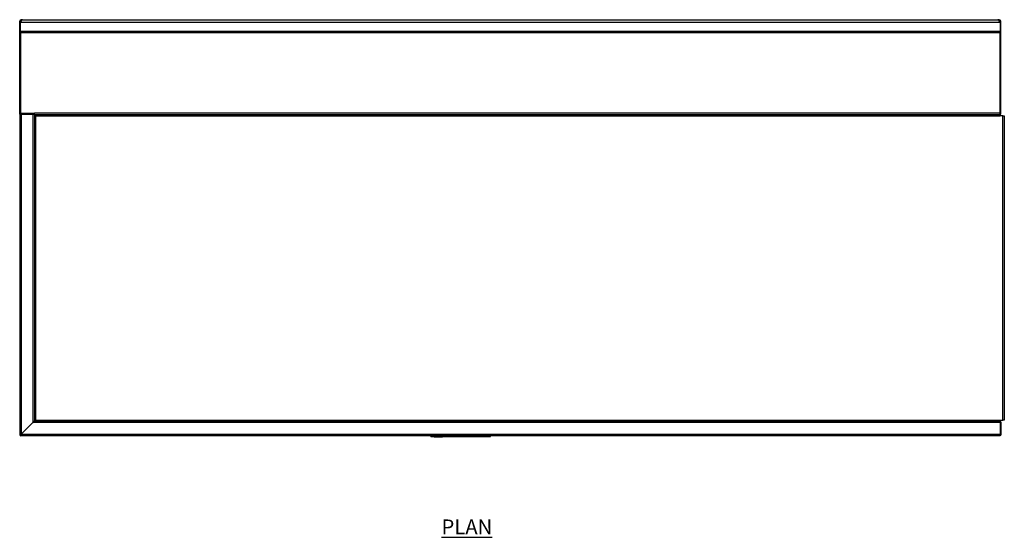
# Model space of a CAD drawing. Units: millimetres. Extents: x 3162 to 6312, y 2003 to 4954.
# Drawn here: x 3162 to 4818, y 4084 to 4954 of the extents above; entities that cross this region are included whole.
import ezdxf

# ---------------------------------------------------------------- set-up
doc = ezdxf.new("R2010")
doc.units = ezdxf.units.MM
doc.layers.add('01-6-0600-SHELF', color=7, linetype='Continuous')
doc.styles.add('Meassure', font='arial.ttf')

msp = doc.modelspace()

# ---------------------------------------------------------------- linework, layer by layer
at = {"color": 7, "linetype": 'Continuous', "lineweight": 25}
for p, q in [((3165, 4952.8), (3165, 4954)), ((3167.1, 4954), (3165, 4954)), ((3165.6, 4952.8), (3165, 4952.8)), ((3165, 4952.8), (3165.6, 4952.8)), ((3167.1, 4954), (4807.5, 4954)), ((4809.6, 4954), (4807.5, 4954)), ((4809.6, 4952.8), (4809, 4952.8)), ((4809.6, 4952.8), (4809.6, 4954)), ((3163.5, 4951.3), (3162.3, 4951.3)), ((3162.3, 4934.1), (3162.3, 4951.3)), ((3163.5, 4934.1), (3163.5, 4951.3)), ((3163.5, 4950.3), (3163.5, 4949.4)), ((4811.1, 4949.4), (3163.5, 4949.4)), ((3163.5, 4934.9), (3163.5, 4949.4)), ((3163.5, 4934.9), (4811.1, 4934.9)), ((3163.5, 4934.1), (3163.5, 4934.9)), ((4811.1, 4951.3), (4812.3, 4951.3)), ((4811.1, 4950.3), (4811.1, 4951.3)), ((4811.1, 4950.3), (4811.1, 4949.4)), ((4811.1, 4949.4), (4811.1, 4934.9)), ((4811.1, 4934.9), (4811.1, 4934.1)), ((4812.3, 4934), (4812.3, 4951.3)), ((3163.5, 4934.1), (3162.3, 4934.1)), ((3162.3, 4795.3), (3162.3, 4934.1)), ((3163.5, 4795.3), (3163.5, 4934.1)), ((4811.1, 4934.1), (3163.5, 4934.1)), ((3163.5, 4934.1), (3163.5, 4932.6)), ((3163.5, 4932.6), (4811.1, 4932.6)), ((3163.5, 4932.6), (3163.5, 4796.8)), ((4811.1, 4934), (4811.1, 4934.1)), ((4811.1, 4934), (4812.3, 4934)), ((4811.1, 4800), (4811.1, 4934)), ((4812.3, 4800), (4812.3, 4934)), ((3163.5, 4831.8), (3163.5, 4831.8)), ((3163.5, 4795.3), (3162.3, 4795.3)), ((3162.3, 4795.3), (3162.3, 4255.4)), ((3163.5, 4796.8), (3187.4, 4796.8)), ((3163.5, 4795.3), (3165, 4795.3)), ((3165, 4795.3), (3184.6, 4795.3)), ((3165, 4795.3), (3165, 4256.9)), ((3184.6, 4795.3), (3184.6, 4276.5)), ((3184.6, 4795.3), (3187.3, 4795.3)), ((3187.3, 4795.3), (3187.3, 4279.2)), ((3187.3, 4795.3), (3187.4, 4794.7)), ((3187.4, 4794.1), (3187.4, 4796.8)), ((4811.1, 4796.8), (3187.4, 4796.8)), ((4811.1, 4794.1), (3187.4, 4794.1)), ((3188.8, 4792.6), (4811.1, 4792.6)), ((3188.8, 4792.6), (3188.8, 4280.6)), ((4811.1, 4800), (4812.3, 4800)), ((4811.1, 4795), (4811.1, 4800)), ((4811.1, 4795), (4812.3, 4795)), ((4811.1, 4795), (4811.1, 4794.1)), ((4811.1, 4794.1), (4811.1, 4792.6)), ((4815.6, 4792.6), (4811.1, 4792.6)), ((4812.3, 4795), (4812.3, 4800)), ((4815.6, 4280.6), (4815.6, 4792.6)), ((4815.6, 4792.6), (4818.3, 4792.6)), ((4818.3, 4792.6), (4818.3, 4280.6)), ((3184.6, 4276.5), (3165, 4256.9)), ((3184.6, 4276.4), (3165, 4256.8)), ((4811.1, 4276.4), (3184.6, 4276.4)), ((3187.3, 4279.1), (4811.1, 4279.1)), ((3188.8, 4280.6), (4811.1, 4280.6)), ((4811.1, 4280.6), (4811.1, 4279.1)), ((4811.1, 4280.6), (4815.6, 4280.6)), ((4811.1, 4279.1), (4811.1, 4276.4)), ((4812.3, 4277.9), (4811.1, 4277.9)), ((4811.1, 4276.4), (4811.1, 4256.8)), ((4812.3, 4277.9), (4812.3, 4255.3)), ((4818.3, 4280.6), (4815.6, 4280.6)), ((3165, 4256.8), (4811.1, 4256.8)), ((4811.1, 4256.8), (4811.1, 4254.1)), ((3162.3, 4255.4), (3163.5, 4255.4)), ((3163.5, 4254.1), (3163.5, 4255.3)), ((4811.1, 4254.1), (3163.5, 4254.1)), ((3854, 4253.1), (3854, 4254.1)), ((3854, 4253.1), (3854, 4254.1)), ((3854, 4253.6), (3854, 4254.1)), ((3854, 4253.6), (3854, 4254.1)), ((3854, 4253.6), (3854.2, 4253.6)), ((3854, 4253.6), (3854, 4253.6)), ((3854, 4253.1), (3854.2, 4253.1)), ((3854, 4253.1), (3854, 4253.1)), ((3854.2, 4253.1), (3854.2, 4254.1)), ((3854.2, 4253.6), (3854.2, 4254.1)), ((3854.2, 4253.6), (3854.5, 4253.6)), ((3854.2, 4253.1), (3854.5, 4253.1)), ((3854.5, 4253.1), (3854.5, 4254.1)), ((3854.5, 4253.6), (3854.5, 4254.1)), ((3854.5, 4253.6), (3854.9, 4253.6)), ((3854.5, 4253.1), (3854.9, 4253.1)), ((3854.9, 4253.1), (3854.9, 4254.1)), ((3854.9, 4253.6), (3854.9, 4254.1)), ((3854.9, 4253.6), (3855.4, 4253.6)), ((3854.9, 4253.1), (3855.4, 4253.1)), ((3855.4, 4253.1), (3855.4, 4254.1)), ((3855.4, 4253.6), (3855.4, 4254.1)), ((3855.4, 4253.6), (3856, 4253.6)), ((3855.4, 4253.1), (3856, 4253.1)), ((3856, 4253.1), (3856, 4254.1)), ((3856, 4253.6), (3856, 4254.1)), ((3856, 4253.6), (3856.6, 4253.6)), ((3856, 4253.1), (3856.6, 4253.1)), ((3856.6, 4253.1), (3856.6, 4254.1)), ((3856.6, 4253.6), (3856.6, 4254.1)), ((3856.6, 4253.6), (3857.3, 4253.6)), ((3856.6, 4253.1), (3857.3, 4253.1)), ((3857.3, 4253.1), (3857.3, 4254.1)), ((3857.3, 4253.6), (3857.3, 4254.1)), ((3857.3, 4253.6), (3950.6, 4253.6)), ((3857.3, 4253.1), (3950.6, 4253.1)), ((3859.2, 4252.6), (3859.2, 4253.1)), ((3859.2, 4252.6), (3859.4, 4252.6)), ((3859.4, 4252.6), (3859.4, 4253.1)), ((3859.4, 4252.6), (3867.8, 4252.6)), ((3867.8, 4252.6), (3867.8, 4253.1)), ((3867.8, 4252.6), (3873.2, 4252.6)), ((3873.2, 4252.6), (3873.2, 4253.1)), ((3950.6, 4253.1), (3950.6, 4254.1)), ((3950.6, 4253.6), (3950.6, 4254.1)), ((3950.6, 4253.6), (3951.3, 4253.6)), ((3950.6, 4253.1), (3951.3, 4253.1)), ((3951.3, 4253.1), (3951.3, 4254.1)), ((3951.3, 4253.6), (3951.3, 4254.1)), ((3951.3, 4253.6), (3951.9, 4253.6)), ((3951.3, 4253.1), (3951.9, 4253.1)), ((3951.9, 4253.1), (3951.9, 4254.1)), ((3951.9, 4253.6), (3951.9, 4254.1)), ((3951.9, 4253.6), (3952.5, 4253.6)), ((3951.9, 4253.1), (3952.5, 4253.1)), ((3952.5, 4253.1), (3952.5, 4254.1)), ((3952.5, 4253.6), (3952.5, 4254.1)), ((3952.5, 4253.6), (3953, 4253.6)), ((3952.5, 4253.1), (3953, 4253.1)), ((3953, 4253.1), (3953, 4254.1)), ((3953, 4253.6), (3953, 4254.1)), ((3953, 4253.6), (3953.4, 4253.6)), ((3953, 4253.1), (3953.4, 4253.1)), ((3953.4, 4253.1), (3953.4, 4254.1)), ((3953.4, 4253.6), (3953.4, 4254.1)), ((3953.4, 4253.6), (3953.7, 4253.6)), ((3953.4, 4253.1), (3953.7, 4253.1)), ((3953.7, 4253.1), (3953.7, 4254.1)), ((3953.7, 4253.6), (3953.7, 4254.1)), ((3953.7, 4253.6), (3953.9, 4253.6)), ((3953.7, 4253.1), (3953.9, 4253.1)), ((3953.9, 4253.1), (3953.9, 4254.1)), ((3953.9, 4253.6), (3953.9, 4254.1)), ((3953.9, 4253.6), (3954, 4253.6)), ((3953.9, 4253.1), (3954, 4253.1)), ((3954, 4253.1), (3954, 4254.1)), ((3954, 4253.6), (3954, 4254.1)), ((4812.3, 4255.3), (4811.1, 4255.3))]:
    msp.add_line(p, q, dxfattribs=at)
at = {"color": 8, "linetype": 'Continuous', "lineweight": 25}
for p, q in [((3165, 4951.8), (3165, 4952.8)), ((3166.2, 4795.3), (3166.2, 4796.8)), ((3166.2, 4257.9), (3166.2, 4258.1))]:
    msp.add_line(p, q, dxfattribs=at)
at = {"color": 7, "linetype": 'Continuous', "lineweight": 25}
for centre, radius, start, end in [((3165, 4951.3), 2.7, 90, 180), ((3165, 4951.3), 1.5, 90, 180), ((4809.6, 4951.3), 2.7, 0, 90), ((4809.6, 4951.3), 1.5, 0, 90)]:
    msp.add_arc(centre, radius, start, end, dxfattribs=at)
for points, knots in [([(3163.5, 4949.4), (3163.8, 4949.8), (3164.1, 4950.3), (3164.7, 4951.3), (3165, 4951.9), (3165.6, 4952.9), (3165.9, 4953.3), (3166.5, 4953.9), (3166.8, 4954), (3167.1, 4954)], [0, 0, 0, 0, 0.25, 0.25, 0.5, 0.5, 0.75, 0.75, 1, 1, 1, 1]), ([(3165, 4952.8), (3164.8, 4952.6), (3164.6, 4952.5), (3164.2, 4952.3), (3164.1, 4952.2), (3163.8, 4951.9), (3163.7, 4951.8), (3163.5, 4951.6), (3163.5, 4951.5), (3163.5, 4951.3)], [0, 0, 0, 0, 0.25, 0.25, 0.5, 0.5, 0.75, 0.75, 1, 1, 1, 1]), ([(3165, 4952.8), (3164.6, 4952.7), (3164.3, 4952.5), (3164, 4952.4), (3163.9, 4952.4)], [0, 0, 0, 0, 0.883358, 1, 1, 1, 1]), ([(4807.5, 4954), (4807.8, 4954), (4808.1, 4953.9), (4808.7, 4953.3), (4809, 4952.9), (4809.6, 4951.9), (4809.9, 4951.3), (4810.5, 4950.3), (4810.8, 4949.8), (4811.1, 4949.4)], [0, 0, 0, 0, 0.25, 0.25, 0.5, 0.5, 0.75, 0.75, 1, 1, 1, 1]), ([(3163.5, 4950.3), (3163.7, 4950.4), (3164, 4950.6), (3164.3, 4951), (3164.6, 4951.2), (3164.7, 4951.3)], [0, 0, 0, 0, 0.387888, 0.775775, 1, 1, 1, 1]), ([(4809.9, 4951.3), (4810, 4951.2), (4810.2, 4951), (4810.6, 4950.6), (4810.9, 4950.4), (4811.1, 4950.3)], [0, 0, 0, 0, 0.224225, 0.612112, 1, 1, 1, 1]), ([(3188.8, 4792.6), (3188.7, 4792.8), (3188.5, 4793), (3188.3, 4793.4), (3188.2, 4793.5), (3188, 4793.8), (3187.8, 4793.9), (3187.6, 4794.1), (3187.5, 4794.1), (3187.4, 4794.1)], [0, 0, 0, 0, 0.25, 0.25, 0.5, 0.5, 0.75, 0.75, 1, 1, 1, 1]), ([(3187.7, 4794), (3187.7, 4794), (3187.8, 4793.7), (3188.2, 4793.3), (3188.6, 4792.8), (3188.8, 4792.6)], [0, 0, 0, 0, 0.024699, 0.512349, 1, 1, 1, 1]), ([(3187.3, 4279.2), (3187.3, 4279.1), (3187.2, 4279.1), (3187.1, 4278.9), (3187, 4278.9), (3186.8, 4278.7), (3186.8, 4278.7), (3186.7, 4278.6), (3186.6, 4278.5), (3186.5, 4278.4), (3186.4, 4278.3), (3186.3, 4278.2), (3186.3, 4278.2), (3186.3, 4278.1), (3186.2, 4278.1), (3186.2, 4278.1), (3186.2, 4278.1), (3186.2, 4278.1), (3186.2, 4278.1), (3186.2, 4278.1), (3186.2, 4278.1), (3186.2, 4278.1), (3186.2, 4278.1), (3186.2, 4278.1), (3186.2, 4278.1), (3186, 4277.9), (3185.8, 4277.7), (3185.3, 4277.2), (3185, 4276.8), (3184.6, 4276.5)], [0, 0, 0, 0, 0.125, 0.125, 0.25, 0.25, 0.3125, 0.3125, 0.375, 0.375, 0.4375, 0.4375, 0.46875, 0.46875, 0.484375, 0.484375, 0.492188, 0.492188, 0.496094, 0.496094, 0.498047, 0.498047, 0.499023, 0.499023, 0.5, 0.5, 0.75, 0.75, 1, 1, 1, 1]), ([(3184.6, 4276.4), (3185, 4276.8), (3185.3, 4277.1), (3185.7, 4277.5), (3185.9, 4277.6), (3186, 4277.8), (3186.1, 4277.8), (3186.1, 4277.9), (3186.2, 4277.9), (3186.2, 4277.9), (3186.2, 4277.9), (3186.2, 4278), (3186.2, 4278), (3186.2, 4278), (3186.2, 4278), (3186.2, 4278), (3186.2, 4278), (3186.2, 4278), (3186.2, 4278), (3186.2, 4278), (3186.2, 4278), (3186.4, 4278.1), (3186.5, 4278.3), (3186.7, 4278.4), (3186.7, 4278.5), (3186.8, 4278.6), (3186.9, 4278.6), (3187, 4278.8), (3187.1, 4278.9), (3187.2, 4279), (3187.3, 4279.1), (3187.3, 4279.1)], [0, 0, 0, 0, 0.25, 0.25, 0.375, 0.375, 0.4375, 0.4375, 0.46875, 0.46875, 0.484375, 0.484375, 0.492188, 0.492188, 0.496094, 0.496094, 0.498047, 0.498047, 0.499023, 0.499023, 0.5, 0.5, 0.625, 0.625, 0.6875, 0.6875, 0.75, 0.75, 0.875, 0.875, 1, 1, 1, 1]), ([(3187.3, 4279.1), (3187.5, 4279.1), (3187.6, 4279.1), (3187.8, 4279.3), (3187.9, 4279.4), (3188.2, 4279.7), (3188.3, 4279.8), (3188.5, 4280.2), (3188.7, 4280.4), (3188.8, 4280.6)], [0, 0, 0, 0, 0.25, 0.25, 0.5, 0.5, 0.75, 0.75, 1, 1, 1, 1]), ([(3188.8, 4280.6), (3188.6, 4280.5), (3188.4, 4280.4), (3188, 4280.1), (3187.9, 4280), (3187.6, 4279.8), (3187.5, 4279.6), (3187.3, 4279.4), (3187.3, 4279.3), (3187.3, 4279.2)], [0, 0, 0, 0, 0.25, 0.25, 0.5, 0.5, 0.75, 0.75, 1, 1, 1, 1]), ([(3165, 4256.9), (3164.8, 4256.8), (3164.6, 4256.7), (3164.3, 4256.6), (3164.1, 4256.6), (3163.8, 4256.4), (3163.6, 4256.4), (3163.3, 4256.2), (3163.2, 4256.2), (3162.9, 4256.1), (3162.8, 4256), (3162.6, 4255.9), (3162.6, 4255.8), (3162.4, 4255.7), (3162.4, 4255.6), (3162.3, 4255.5), (3162.3, 4255.4), (3162.3, 4255.4)], [0, 0, 0, 0, 0.125, 0.125, 0.25, 0.25, 0.375, 0.375, 0.5, 0.5, 0.625, 0.625, 0.75, 0.75, 0.875, 0.875, 1, 1, 1, 1]), ([(3165, 4256.9), (3164.8, 4256.7), (3164.6, 4256.6), (3164.2, 4256.4), (3164.1, 4256.2), (3163.8, 4256), (3163.7, 4255.9), (3163.5, 4255.6), (3163.5, 4255.5), (3163.5, 4255.4)], [0, 0, 0, 0, 0.25, 0.25, 0.5, 0.5, 0.75, 0.75, 1, 1, 1, 1]), ([(3163.5, 4254.1), (3163.6, 4254.1), (3163.7, 4254.1), (3163.8, 4254.2), (3163.9, 4254.2), (3164, 4254.4), (3164, 4254.5), (3164.2, 4254.6), (3164.2, 4254.8), (3164.4, 4255), (3164.4, 4255.1), (3164.5, 4255.4), (3164.6, 4255.6), (3164.7, 4255.9), (3164.8, 4256.1), (3164.9, 4256.4), (3165, 4256.6), (3165, 4256.8)], [0, 0, 0, 0, 0.125, 0.125, 0.25, 0.25, 0.375, 0.375, 0.5, 0.5, 0.625, 0.625, 0.75, 0.75, 0.875, 0.875, 1, 1, 1, 1]), ([(3163.5, 4255.3), (3163.7, 4255.3), (3163.8, 4255.3), (3164.1, 4255.5), (3164.2, 4255.6), (3164.4, 4255.9), (3164.5, 4256), (3164.8, 4256.4), (3164.9, 4256.6), (3165, 4256.8)], [0, 0, 0, 0, 0.25, 0.25, 0.5, 0.5, 0.75, 0.75, 1, 1, 1, 1])]:
    msp.add_open_spline(points, degree=3, knots=knots, dxfattribs=at)

# ---------------------------------------------------------------- texts
at = {"layer": '01-6-0600-SHELF', "insert": (3914.4, 4101.1), "char_height": 25, "width": 311.351, "attachment_point": 5, "style": 'Meassure'}
msp.add_mtext('{\\LPLAN}', dxfattribs=at)

doc.saveas('drawing.dxf')
